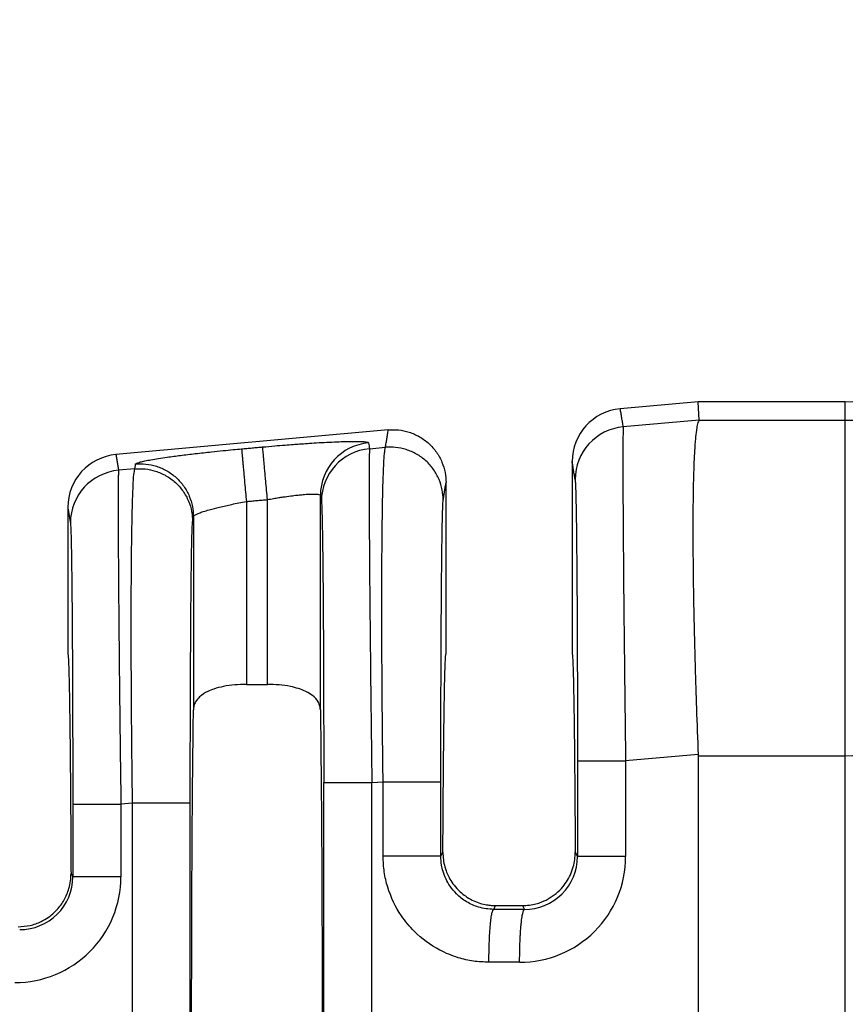
# Model space of a CAD drawing. Extents: x -248 to 47, y -152 to 75.
# Drawn here: x -66 to -56, y -66 to -54 of the extents above; entities that cross this region are included whole.
import ezdxf

# ---------------------------------------------------------------- set-up
doc = ezdxf.new("R2010")
doc.units = 0
doc.header["$LTSCALE"] = 0.1
doc.header["$MEASUREMENT"] = 0
doc.layers.get('0').update_dxf_attribs({"linetype": 'CONTINUOUS'})

msp = doc.modelspace()

# ---------------------------------------------------------------- linework, layer by layer
at = {"color": 7, "linetype": 'Continuous'}
for p, q in [((-57.9228671239004, -58.70160357796576), (-58.86585301856982, -58.78732956839025)), ((-57.91269026165321, -58.9259561802271), (-57.9228671239004, -58.70160357796576)), ((-56.14296973276393, -58.70160357796576), (-57.9228671239004, -58.70160357796576)), ((-56.14296973276393, -58.92595641012883), (-56.14296973276393, -58.70160357796576)), ((-57.91269026165321, -58.9259561802271), (-58.82906768464952, -59.00580470692481)), ((-57.91269026165321, -58.9259561802271), (-56.14296973276393, -58.92595641012883)), ((-56.14296973276393, -62.98844558260365), (-56.14296973276393, -58.92595641012883)), ((-61.67223655133711, -59.04245534409634), (-64.96785301856983, -59.34205684111748)), ((-61.89914438098043, -59.27021537086821), (-61.70673887481411, -59.25364442731734)), ((-59.44836712390031, -59.42598203676351), (-59.44836712390031, -61.75240994937428)), ((-64.73869242354402, -59.5147717313431), (-64.9359125599081, -59.53175733540354)), ((-60.97386712390031, -61.75260357796574), (-60.97386712390042, -59.68115214653196)), ((-62.49382452591422, -62.4335721961811), (-62.49382452591422, -59.83661138785931)), ((-63.38972411816002, -59.90945614901645), (-63.38972411816002, -62.12368241460555)), ((-63.13451012964072, -62.12368241460555), (-63.13451012964072, -59.88625486529799)), ((-65.5503671239004, -59.98070930949083), (-65.5503671239004, -61.75240994937425)), ((-64.03040972188651, -60.09278930674481), (-64.0304103554995, -62.43344640747966)), ((-63.38972411816002, -62.12368241460555), (-63.13451012964072, -62.12368241460555)), ((-57.92316725571021, -62.97348187742602), (-58.80090310699163, -63.04907696580983)), ((-57.9228671239004, -62.9883811276087), (-56.14296973276393, -62.98844558260365)), ((-57.9228671239004, -62.9883811276087), (-57.9228671239004, -66.59419965836122)), ((-56.14296973276393, -66.83760357796575), (-56.14296973276393, -62.98844558260365)), ((-61.87097980332251, -63.31348762975327), (-61.73501766781783, -63.30177787717184)), ((-64.76697121654772, -63.56290518119761), (-64.90774798225033, -63.57502959428859)), ((-64.76697121655951, -70.11230197473282), (-64.76697121654772, -63.56290518119761)), ((-64.06827845788553, -70.11230182744345), (-64.06827845788553, -63.56290532848726)), ((-61.0363249090729, -64.20467368723217), (-61.01156686910932, -64.1551246137131)), ((-59.41066737869141, -64.15512461371355), (-59.38358155410143, -64.20932961107195)), ((-65.5113647017443, -64.41198769727606), (-65.4904264293732, -64.45388912251806)), ((-60.39675257961233, -64.84751282211045), (-60.37389480156872, -64.80179378414257)), ((-60.37389480156872, -64.80179378414257), (-60.04833944623201, -64.80179378414257)), ((-60.04833944623201, -64.80179378414257), (-60.02594319200202, -64.84824760319657))]:
    msp.add_line(p, q, dxfattribs=at)
for centre, radius, start, end in [((-58.80743748344042, -59.42559172582887), 0.6409297593049195, 95.22930127943411, 180.0348917651448), ((-58.77133525399458, -59.64368820141047), 0.6404907384861772, 95.17153508087954, 179.9392385996685), ((-61.85333449687437, -59.83729026061968), 0.6404903888175957, 95.17157220280609, 179.9392706714123), ((-64.9094374834404, -59.98031899855627), 0.6409297593050636, 95.22930127943575, 180.0348917651366), ((-61.84141195032549, -59.90809886535385), 0.6404907384861609, 95.17153508087874, 179.9392385996685), ((-64.87818012925317, -60.1696408298892), 0.6404907384861869, 95.17153508088215, 179.939238599675), ((-60.08072542460584, -64.20889497890892), 1.279822320601074, 269.8894972299849, 359.9805238840909), ((-60.0227366194888, -64.2091005403257), 0.6391551064364118, 269.7125520228768, 359.9794654112601), ((-66.1875689173603, -64.45345575283409), 1.279820990256749, 269.8894494097277, 359.9805725968383), ((-66.12950739857564, -64.45358588751651), 0.6390810411428173, 269.7736817545303, 359.9728139542206)]:
    msp.add_arc(centre, radius, start, end, dxfattribs=at)
for points in [[(-56.14296973276393, -58.70160357796576), (-53.17540215866205, -58.60435834964369), (-50.21888752769431, -58.27197148091011), (-47.43583072344086, -57.72242415152141), (-44.67838281650677, -56.99288590694641), (-42.94487873732211, -56.46713018376596), (-41.21752740673753, -55.91277565318944), (-39.49097872773871, -55.35302771885307), (-37.75667199696827, -54.83266539943253), (-36.71217747401562, -54.56313093862323), (-35.66026480895133, -54.34868707414898), (-32.27150345563798, -54.09120536601361), (-28.88055575890033, -54.12510357796575)], [(-56.14296973276393, -58.92595641012883), (-53.20250562356966, -58.83531583746219), (-49.42949373412281, -58.38030161647774), (-46.02861712058797, -57.62853338866344), (-42.8594954535701, -56.71898681032434), (-41.09440664234484, -56.1627992282998), (-39.55826134897083, -55.67457456136586), (-37.62534729932139, -55.10744230321473), (-36.06873820103192, -54.74250084923997), (-34.41977424519483, -54.5120786713548), (-32.39023806359083, -54.41859254007124), (-30.70122509381409, -54.42936691612883), (-28.88055575890033, -54.45467131696358)], [(-56.14296973276393, -62.98844558260365), (-54.76576439812195, -62.94892503614571), (-52.55715639565651, -62.79215228269317), (-50.48176770083893, -62.52918650549606), (-48.97341014248713, -62.2611099286998), (-45.43788919092236, -61.39817851212641), (-42.10717566811542, -60.36427028022811), (-40.3526455368181, -59.77414340026957), (-38.80962617226703, -59.25570103849495), (-37.19313114864696, -58.75414785784818), (-35.59267876867492, -58.36340236181428), (-34.16971991129108, -58.15112161060907), (-32.33458290864931, -58.03722886745803), (-30.65035924261997, -58.01629188947703), (-28.88055575890033, -58.00928071273046)], [(-58.82906768464952, -59.00580470692481), (-58.83822520964216, -58.95141641870467), (-58.84738273463481, -58.89702813048456), (-58.85661787660229, -58.8421788494374), (-58.86585301856982, -58.78732956839025)], [(-58.82906768464952, -59.00580470692481), (-58.83031438750487, -59.02342857731315), (-58.83156187340836, -59.05912246332656), (-58.83269177064381, -59.11899560917158), (-58.8335857074951, -59.20915725905485), (-58.83421144827929, -59.39472238870681), (-58.8339303187106, -59.63387272183812), (-58.83275207094664, -59.92357083286009), (-58.83068645714511, -60.26077929618413), (-58.82776078716654, -60.6403517613121), (-58.82403754022926, -61.05441723082453), (-58.81956310156932, -61.49816681191561), (-58.81438385642281, -61.96679161177951), (-58.80794244812199, -62.50409581236411), (-58.80090310699163, -63.04907696580983)], [(-57.91269026165321, -58.9259561802271), (-57.92605039554775, -58.95492266323757), (-57.94018012065939, -59.01763440243175), (-57.95412905823153, -59.12684092083913), (-57.95981050507839, -59.19066754234694), (-57.96665327326178, -59.29019192532519), (-57.97373063047306, -59.43260255414998), (-57.98011584440357, -59.62508791319726), (-57.98488218274468, -59.87483648684321), (-57.98710291318773, -60.18903675946382), (-57.98620137643113, -60.52520561916447), (-57.98279685308663, -60.85730380620186), (-57.97767711412695, -61.17383956440204), (-57.97162993052481, -61.46332113759109), (-57.96544307325297, -61.71425676959507), (-57.95990431328411, -61.91515470424008), (-57.94413673865699, -62.41300381553071), (-57.92316725571021, -62.97348187742602)], [(-61.70673887481411, -59.25364442731734), (-61.69815149682151, -59.20108099399857), (-61.68956411882891, -59.14851756067986), (-61.68090033508304, -59.09548645238812), (-61.67223655133711, -59.04245534409634)], [(-61.67223655133711, -59.04245534409634), (-61.54949322713566, -59.04316675441987), (-61.42124696397252, -59.06966348610183), (-61.29574086896673, -59.12490091034795), (-61.18232414258571, -59.20770230060606), (-61.08977547950622, -59.31335478981754), (-61.02355361917591, -59.43351051197294), (-60.98565402114039, -59.55893979848713), (-60.97386712390042, -59.68115214653196)], [(-63.19243818558502, -59.24905059249016), (-63.04636807152448, -59.23621103670865), (-62.92208430979721, -59.22599080244797), (-62.82227291466921, -59.21827404262899), (-62.74833024484067, -59.21285478240256), (-62.65186488953904, -59.20620079127616), (-62.53933896636954, -59.19909356712614), (-62.41721459293737, -59.19231460782885), (-62.29195388684781, -59.18664541126063), (-62.19530184464449, -59.18348132730057), (-62.11889078990436, -59.18206944919024), (-62.06042198082827, -59.18197030176444), (-62.01759667561711, -59.18274440985806), (-61.98811613247176, -59.18395229830594), (-61.96968160959312, -59.18515449194297), (-61.9421241970399, -59.18805123684754), (-61.92053190825735, -59.19265343151952), (-61.91106730929533, -59.19940715178416)], [(-61.91106730929533, -59.19940715178416), (-61.91069048485156, -59.20164302467703), (-61.91031366162292, -59.20387889035294), (-61.90472902263409, -59.23704713073198), (-61.89914438098043, -59.27021537086821)], [(-64.96785301856983, -59.34205684111748), (-64.95982909541692, -59.38971246110259), (-64.95180517226413, -59.43736808108761), (-64.94385886608615, -59.48456270824565), (-64.9359125599081, -59.53175733540354)], [(-64.7290221574982, -59.45558511112966), (-64.72198378487013, -59.44845071871163), (-64.70312839719955, -59.4403190114374), (-64.67261025298282, -59.43124880578605), (-64.61686991493167, -59.41838314848238), (-64.54362200442165, -59.40437693214142), (-64.45382159891591, -59.38939749820798), (-64.34842377587773, -59.37361218812697), (-64.1875675965174, -59.351894447841), (-64.00725227428256, -59.32989450867115), (-63.81106051389051, -59.30805761071497), (-63.67226876371583, -59.29371561521148), (-63.54975216554124, -59.28174804911575), (-63.44764594701562, -59.27225127419206)], [(-63.44764594701562, -59.27225127419206), (-63.38384468574651, -59.26645118511632), (-63.32004342447743, -59.26065109604059), (-63.25624080503118, -59.25485084426538), (-63.19243818558502, -59.24905059249016)], [(-63.44764594701562, -59.27225127419206), (-63.44689332075475, -59.28053710284638), (-63.44527655585418, -59.29832777524808), (-63.44273787508894, -59.32625881708293), (-63.43925874933547, -59.36453408679034), (-63.43486962983852, -59.41281887858335), (-63.4296507035632, -59.47023133085665), (-63.42372842827814, -59.53538061173128), (-63.41726684669436, -59.6064624841232), (-63.4104512227571, -59.68143924672523), (-63.39997978238824, -59.7966336229652), (-63.38972411816002, -59.90945614901645)], [(-63.13451012964072, -59.88625486529799), (-63.1447667738766, -59.77343246401719), (-63.15523903315642, -59.65823818409962), (-63.16205512780556, -59.58326147150154), (-63.16851713974455, -59.51217964026068), (-63.17443982438402, -59.44703039441194), (-63.17965916129424, -59.38961797428897), (-63.18404871216796, -59.34133321492385), (-63.18752830867453, -59.30305798103103), (-63.19006752426179, -59.27512698197899), (-63.19168489161422, -59.25733636079212), (-63.19243818558502, -59.24905059249016)], [(-61.89914438098043, -59.27021537086821), (-61.90039108383536, -59.28783924124843), (-61.90163856973885, -59.32353312725371), (-61.90276846697452, -59.38340627309867), (-61.90366240382602, -59.47356792299774), (-61.90395440282811, -59.52453004304306), (-61.90420846615865, -59.60122567219264), (-61.90430611969589, -59.70806862489292), (-61.90412888931803, -59.8494727155902), (-61.90355830090328, -60.02985175873087), (-61.90247588032989, -60.25361956876128), (-61.90076315347602, -60.52518996012773), (-61.89783748349845, -60.90476242513373), (-61.89411423656176, -61.31882789459587), (-61.88963979790162, -61.76257747572322), (-61.88446055275372, -62.23120227572463), (-61.88193186592261, -62.44727487887516), (-61.87884843056631, -62.70163360193936), (-61.87520086894591, -62.99134800040332), (-61.87097980332251, -63.31348762975327)], [(-61.73501766781783, -63.30177787717184), (-61.74149266268142, -62.75915297421125), (-61.74631437382013, -62.22280392618964), (-61.74894478717005, -61.79511205114136), (-61.75024510493361, -61.42429492694649), (-61.75053142098284, -61.11052947327397), (-61.75011982918971, -60.85399260979284), (-61.7493264234262, -60.65486125617196), (-61.74846729756422, -60.51331233208037), (-61.7469844290905, -60.33441001846612), (-61.74443268567688, -60.11667870501719), (-61.74047648286884, -59.88285952285051), (-61.73478023621186, -59.65569360308297), (-61.72700836125142, -59.45792207683147), (-61.72153698892532, -59.36747952126228), (-61.71620166577861, -59.30737220021115), (-61.71120231875898, -59.27147040509163), (-61.70673887481411, -59.25364442731734)], [(-61.00812560893903, -59.89084868599213), (-61.01997705930765, -59.76888519778413), (-61.0579524640828, -59.64374889340581), (-61.12424735175389, -59.52390123860101), (-61.21685379320192, -59.41853404339895), (-61.33030356020686, -59.33595774644022), (-61.45581501005151, -59.28085897399174), (-61.58403996690842, -59.25440425604151), (-61.70673887481411, -59.25364442731734)], [(-64.73869242354402, -59.5147717313431), (-64.73627506828518, -59.49997506983624), (-64.73385771302631, -59.48517840832935), (-64.7314399352623, -59.47038175972949), (-64.7290221574982, -59.45558511112966)], [(-64.7290221574982, -59.45558511112966), (-64.60632333369819, -59.45634492860958), (-64.47809849656153, -59.48279965952017), (-64.3525871903841, -59.53789846003096), (-64.23913757428113, -59.62047478672389), (-64.14653127142708, -59.72584199810615), (-64.08023649231211, -59.84568964267814), (-64.04226115359853, -59.97082590159641), (-64.03040972188651, -60.09278930674481)], [(-59.41182563232272, -59.64300896976016), (-59.42098315481539, -59.58862068591429), (-59.43014067730823, -59.53423240206851), (-59.43925390060429, -59.48010721941614), (-59.44836712390031, -59.42598203676351)], [(-64.9359125599081, -59.53175733540354), (-64.93715926276542, -59.54938120583171), (-64.938406748669, -59.58507509188405), (-64.93953664590353, -59.64494823772847), (-64.94043058275372, -59.73510988753284), (-64.9407225817553, -59.78607200746103), (-64.94097664508598, -59.8627676365204), (-64.94107429862368, -59.9696105891646), (-64.94089706824639, -60.1110146798473), (-64.94032647983198, -60.29139372302222), (-64.93924405925844, -60.51516153314307), (-64.93753133240372, -60.78673192466348), (-64.93668455773246, -60.90432613328517), (-64.93544638151451, -61.0641169877851), (-64.93375521102013, -61.26601086792914), (-64.93154945351944, -61.50991415348307), (-64.92876751628265, -61.7957332242126), (-64.92534780657991, -62.12337445988356), (-64.92122873168142, -62.49274424026174), (-64.91478732319882, -63.03004845543782), (-64.90774798225033, -63.57502959428859)], [(-64.76697121654772, -63.56290518119761), (-64.77212744899833, -63.1422714377191), (-64.77580317249146, -62.7803442233934), (-64.77826792255001, -62.48393123021285), (-64.77958346024178, -62.29317952234547), (-64.78093514197897, -62.04881132303396), (-64.78200884460722, -61.76278993351627), (-64.7824904449721, -61.44707865503045), (-64.78206581991918, -61.11364078881439), (-64.78042084629413, -60.77443963610614), (-64.77747250282764, -60.46122905904298), (-64.7737451249061, -60.21230985388436), (-64.76963454459514, -60.02065715205845), (-64.76553659396029, -59.8792460849933), (-64.7618471050672, -59.7810517841171), (-64.75896190998142, -59.71904938085794), (-64.74946600399562, -59.58102580692878), (-64.73869242354402, -59.5147717313431)], [(-64.73869242354402, -59.5147717313431), (-64.61599351551519, -59.51553156016067), (-64.4877685587814, -59.5419862780175), (-64.3622571089424, -59.59708505046274), (-64.24880734193181, -59.67966134742466), (-64.15620090048765, -59.78502854262126), (-64.08990601281272, -59.90487619743155), (-64.05193060796006, -60.03001250202968), (-64.04007915766891, -60.15197599001783)], [(-61.00812560893903, -59.89084868599213), (-60.99953823149411, -59.8382852591279), (-60.99095085404932, -59.78572183226385), (-60.98240898897487, -59.73343698939783), (-60.97386712390042, -59.68115214653196)], [(-59.41182563232272, -59.64300896976016), (-59.40781098483882, -59.69810041471686), (-59.4038990416343, -59.81460731062856), (-59.40262623293734, -59.86677328988708), (-59.40091703490029, -59.94916747325618), (-59.39887359150921, -60.06766251912788), (-59.39659804675011, -60.22813108589418), (-59.39419254460901, -60.43644583194703), (-59.39175922907191, -60.69847941567843), (-59.38872102162773, -61.13038170281214), (-59.38634280938376, -61.61154747529292), (-59.3846708646663, -62.13245824590459), (-59.38414910578146, -62.38430269328754), (-59.38374429436277, -62.69175653866785), (-59.3835815540107, -63.04907950883904)], [(-63.13451012964072, -59.88625486529799), (-63.05943109648979, -59.87306869110651), (-62.99589411415792, -59.86264893167026), (-62.94537133729781, -59.85487115618065), (-62.85082424304815, -59.8416454865382), (-62.77584569549722, -59.83259827330266), (-62.72035419881291, -59.82693213437204), (-62.68426825716313, -59.82384968764438), (-62.61723057639779, -59.81984710733741), (-62.56359146173546, -59.81927928345169), (-62.52442150715811, -59.82216524769851), (-62.50189076236592, -59.82798398009982), (-62.49382452591422, -59.83661138785931)], [(-62.49382452591422, -59.83661138785931), (-62.49344806571281, -59.83884727128972), (-62.49307160429629, -59.84108316193692), (-62.48748696647499, -59.87425139799973), (-62.48190232865363, -59.90741963370357)], [(-64.03040972188651, -60.09278930674481), (-64.02157383421184, -60.08059542399155), (-64.00351720311863, -60.06914795624454), (-63.9881895185022, -60.06160576223905), (-63.95868456404378, -60.04932598037726), (-63.91074414659431, -60.03237431180906), (-63.84011007300461, -60.01081645768448), (-63.7135959734556, -59.97759154089164), (-63.56709984962902, -59.94434187000536), (-63.4795506398828, -59.92645423186758), (-63.38972411816002, -59.90945614901645)], [(-63.38972411816002, -59.90945614901645), (-63.3259199407922, -59.9036557583205), (-63.26211576342433, -59.89785536762457), (-63.19831294653252, -59.89205511646128), (-63.13451012964072, -59.88625486529799)], [(-62.48190232865363, -59.90741963370357), (-62.48028384508143, -59.92206010476824), (-62.4783958183273, -59.95203018955817), (-62.47627939906425, -60.00259458163725), (-62.4739757379653, -60.07901797456941), (-62.47125761894836, -60.20013365400962), (-62.4686674397951, -60.35037309405072), (-62.46622233889411, -60.52844190487696), (-62.46393945463385, -60.73304569667266), (-62.46183592540282, -60.96289007962201), (-62.45999842845259, -61.20644710620434), (-62.45849064300134, -61.44760578772673), (-62.45727971684238, -61.68006454962961), (-62.45633279776911, -61.89752181735355), (-62.4556170335749, -62.09367601633892), (-62.45509957205314, -62.26222557202624), (-62.45474756099722, -62.39686890985593), (-62.45420329452577, -62.66189834158365), (-62.45387040593414, -62.90570614799083), (-62.45370376721019, -63.12425065106217), (-62.45365825034162, -63.31349017278245)], [(-61.03632490915561, -63.3017780244615), (-61.03605421496172, -62.8410068825853), (-61.03524616014352, -62.3886308423339), (-61.03395155354494, -61.96287630103797), (-61.03240942732398, -61.60599600518498), (-61.03080687197956, -61.3182116298558), (-61.02933097801059, -61.09974485013112), (-61.02816883591592, -60.95081734109172), (-61.02573367615443, -60.68760332802424), (-61.02332607722721, -60.47835927407064), (-61.02104867692853, -60.31719166618373), (-61.01900411305272, -60.19820699131625), (-61.01729502339413, -60.11551173642101), (-61.016024045747, -60.06321238845072), (-61.01383357823147, -59.98968421801527), (-61.01118811308831, -59.92776303753584), (-61.00812560893903, -59.89084868599213)], [(-65.5503671239004, -59.98070930949083), (-65.542465119419, -60.02764083108116), (-65.5345631149375, -60.07457235267157), (-65.52661681125943, -60.12176697545522), (-65.5186705075813, -60.16896159823898)], [(-65.5186705075813, -60.16896159823898), (-65.51559668084374, -60.20546323492772), (-65.51294178594407, -60.26714807437088), (-65.51074391689303, -60.34055993910579), (-65.50719315479205, -60.50598369728397), (-65.50421454081823, -60.69603378715743), (-65.50179732663867, -60.89175920844701), (-65.49993076392042, -61.07420896087351), (-65.49860410433052, -61.22443204415771), (-65.49649330038619, -61.508518917392), (-65.4948238178423, -61.78791185267369), (-65.49354348861152, -62.0526041830085), (-65.4926001446066, -62.2925892414022), (-65.49194161774017, -62.4978603608605), (-65.49151573992492, -62.65841087438918), (-65.49083925269957, -63.0072671242128), (-65.49051180585013, -63.3160009699574), (-65.4904264292694, -63.57503213731781)], [(-64.06827845788553, -63.56290532848726), (-64.06811734158046, -63.20705691491096), (-64.0677165030628, -62.90076544555777), (-64.06719970887343, -62.64975814636739), (-64.06553258359722, -62.12763040466402), (-64.06315803132009, -61.6451687969419), (-64.06012238464581, -61.21194464511751), (-64.05768722488403, -60.94873063201911), (-64.0552796259565, -60.73948657804902), (-64.05300222565762, -60.57831897015836), (-64.05095766178181, -60.45933429529819), (-64.04924857212342, -60.37663904041966), (-64.04797759447683, -60.32433969247381), (-64.04407953692484, -60.20758604462068), (-64.04007915766891, -60.15197599001783)], [(-64.04007915766891, -60.15197599001783), (-64.03766180295787, -60.13717933496557), (-64.03524444824683, -60.1223826799133), (-64.03282708506666, -60.10758599332905), (-64.03040972188651, -60.09278930674481)], [(-65.5503671239004, -61.75240994937425), (-65.5469551499666, -61.76746186461546), (-65.54357576514991, -61.81231343182083), (-65.54024344674144, -61.88650838321297), (-65.53697267203239, -61.98959045101446), (-65.5337779183138, -62.12110336744803), (-65.5306736628769, -62.28059086473618), (-65.52767438301277, -62.46759667510159), (-65.52480944187295, -62.68047248307556), (-65.52210548780795, -62.91704717609593), (-65.51957292590745, -63.17608029074503), (-65.51722216126117, -63.45633136360524), (-65.51506359895876, -63.75655993125889), (-65.51310764408993, -64.07552553028842), (-65.5113647017443, -64.41198769727606)], [(-61.01156686910932, -64.1551246137131), (-61.00976575819399, -63.84822101159665), (-61.00778157598634, -63.55805917314734), (-61.00562351141971, -63.28564261919698), (-61.00330075342742, -63.0319748705773), (-61.00082249094282, -62.79805944812011), (-60.99819791289923, -62.58489987265716), (-60.99543620823002, -62.39349966502022), (-60.9925604172947, -62.22560640788538), (-60.98959564580773, -62.08254439531703), (-60.98655418073491, -61.9646822152292), (-60.98344830904196, -61.87238845553605), (-60.98029031769471, -61.80603170415168), (-60.97709249365892, -61.76598054899023), (-60.97386712390031, -61.75260357796574)], [(-59.44836712390031, -61.75240994937428), (-59.44514175414179, -61.76585861378391), (-59.44194393010605, -61.80596113979621), (-59.4387859387588, -61.87235232658605), (-59.43568006706587, -61.96466697332846), (-59.43263860199303, -62.08253987919835), (-59.42967383050606, -62.22560584337066), (-59.42679803957071, -62.39349966502033), (-59.4240363349015, -62.58489987265733), (-59.42141175685794, -62.79805944812031), (-59.41893349437333, -63.03197487057756), (-59.41661073638102, -63.28564261919729), (-59.41445267181439, -63.55805917314768), (-59.41246848960674, -63.84822101159705), (-59.41066737869141, -64.15512461371355)], [(-63.38972411816002, -62.12368241460555), (-63.5306629171632, -62.13006120870983), (-63.66694710966422, -62.14969324160938), (-63.78239977016315, -62.18032069007592), (-63.85566548687132, -62.21003507441347), (-63.95555764536846, -62.27600857924944), (-64.00416314378901, -62.33657253946936), (-64.0236679124786, -62.38431996869309), (-64.0304103554995, -62.43344640747966)], [(-62.49382452591422, -62.4335721961811), (-62.49966213823683, -62.38786810186207), (-62.52007650217661, -62.33656293848833), (-62.58865490816783, -62.2589742152411), (-62.6685696633138, -62.21003463893976), (-62.75809601566021, -62.17499071445076), (-62.85730376846581, -62.1496898877871), (-62.99358011054096, -62.13006040016859), (-63.13451012964072, -62.12368241460555)], [(-64.0304103554995, -71.2417607484519), (-64.04221823682627, -70.10655380646187), (-64.04992549482367, -68.57699905057444), (-64.0526021340367, -66.83760357796567), (-64.04992549482367, -65.09820810535692), (-64.04221823682627, -63.56865334946951), (-64.0304103554995, -62.43344640747966)], [(-62.49382452591422, -62.4335721961811), (-62.4820160901761, -63.56866907305806), (-62.47430875297712, -65.09820810535774), (-62.47163211376412, -66.83760357796615), (-62.47430875297712, -68.5769990505745), (-62.48201601097446, -70.10655380646162), (-62.49382389230124, -71.24176074845155)], [(-59.3835815540107, -63.04907950883904), (-59.36632636924099, -63.04907906520015), (-59.34169436835603, -63.04907878097282), (-59.28832246755508, -63.04907849669772), (-59.21412097063811, -63.04907823732447), (-59.12256432405351, -63.04907797850171), (-59.01906285640743, -63.04907769367608), (-58.90985091598156, -63.04907736033618), (-58.80090310699163, -63.04907696580983)], [(-59.3835815540107, -63.04907950883904), (-59.38358155406476, -63.3391417675324), (-59.38358155411882, -63.62920402622575), (-59.38358155411012, -63.91926681864885), (-59.38358155410143, -64.20932961107195)], [(-58.80090310699163, -63.04907696580983), (-58.80090310761545, -63.33914049601782), (-58.80090310823931, -63.62920402622575), (-58.800903143092, -63.91926702266733), (-58.80090317794472, -64.2093300191089)], [(-57.92316725571021, -62.97348187742602), (-57.92294215691572, -62.98093149002588), (-57.9228671239004, -62.9883811276087)], [(-62.45365825034162, -63.31349017278245), (-62.43640306557188, -63.31348972914355), (-62.41177106468692, -63.31348944491623), (-62.35839916388599, -63.3134891606411), (-62.28419766696902, -63.31348890126785), (-62.19264102038443, -63.31348864244512), (-62.0891395527384, -63.31348835761949), (-61.97992761231245, -63.31348802427959), (-61.87097980332251, -63.31348762975327)], [(-62.45365825034162, -70.3617169831503), (-62.45365825039568, -68.5996602805584), (-62.45365825044973, -66.83760357796649), (-62.45365825039568, -65.07554687537447), (-62.45365825034162, -63.31349017278245)], [(-61.87097980330151, -70.36171952618002), (-61.87097980393588, -68.59966155207326), (-61.8709798045702, -66.83760357796649), (-61.87097980394637, -65.0755456038599), (-61.87097980332251, -63.31348762975327)], [(-61.73501709442141, -64.20467651026246), (-61.73501738257153, -63.97895151751192), (-61.73501767072162, -63.75322652476137), (-61.73501766926972, -63.52750220096661), (-61.73501766781783, -63.30177787717184)], [(-61.73501766781783, -63.30177787717184), (-61.65449996127933, -63.30177789409737), (-61.57051548405326, -63.3017779088095), (-61.48515269587122, -63.30177792146955), (-61.40093451036736, -63.30177793231471), (-61.32063949692815, -63.30177794189822), (-61.24702368583741, -63.30177795081667), (-61.19767779206614, -63.30177795748938), (-61.15436682645975, -63.30177796444394), (-61.11756685049119, -63.30177797192169), (-61.08775392563351, -63.30177798016382), (-61.06495503326624, -63.30177798944999), (-61.04903825607892, -63.30177799986399), (-61.04166586748426, -63.30177800969147), (-61.03632490915561, -63.3017780244615)], [(-61.0363249090729, -64.20467368723217), (-61.03632490911059, -63.97895010599677), (-61.03632490914831, -63.75322652476137), (-61.03632490915197, -63.52750227461144), (-61.03632490915561, -63.3017780244615)], [(-65.4904264292694, -63.57503213731781), (-65.47317124449961, -63.57503169367891), (-65.44853924361462, -63.57503140945155), (-65.39516734281375, -63.57503112517645), (-65.32096584589672, -63.57503086580317), (-65.22940919931216, -63.57503060698045), (-65.12590773166613, -63.57503032215482), (-65.01669579124021, -63.57502998881492), (-64.90774798225033, -63.57502959428859)], [(-65.4904264292694, -63.57503213731781), (-65.49042642932346, -63.79474613849348), (-65.49042642937752, -64.01446013966915), (-65.49042642937536, -64.2341746310936), (-65.4904264293732, -64.45388912251806)], [(-64.90774798225033, -63.57502959428859), (-64.90774798287413, -63.79474486697887), (-64.90774798349793, -64.01446013966915), (-64.90774799208597, -64.23417492207503), (-64.90774800067402, -64.4538897044809)], [(-64.06827845788553, -63.56290532848726), (-64.08924465968414, -63.5629053011221), (-64.11970747436342, -63.56290528418958), (-64.18632037518964, -63.56290526846973), (-64.27897723456732, -63.56290525484246), (-64.39207790397683, -63.56290524125265), (-64.51710624460111, -63.56290522549531), (-64.6447640889989, -63.56290520574578), (-64.76697121654772, -63.56290518119761)], [(-61.0363249090729, -64.20467368723217), (-61.05729108458274, -64.20467421172683), (-61.0877538632034, -64.20467453626432), (-61.1543666899245, -64.20467483755908), (-61.24702345554411, -64.20467509874669), (-61.36012402287247, -64.2046753592158), (-61.48515226560943, -64.20467566122943), (-61.54921189324327, -64.2046758391441), (-61.61282403350762, -64.20467603881332), (-61.67502513253655, -64.20467626229822), (-61.73501709442141, -64.20467651026246)], [(-60.45476098887721, -65.4881259546417), (-60.64293753224896, -65.47391076192002), (-60.82507567200491, -65.43276874988902), (-61.0488319648031, -65.34089506354832), (-61.35837669463211, -65.11305657755534), (-61.51290528448544, -64.92640712458626), (-61.67947499086551, -64.57812548083012), (-61.72089269951204, -64.39452682215583), (-61.73501709442141, -64.20467651026246)], [(-60.39675257961233, -64.84751282211045), (-60.48942962042256, -64.84047106600224), (-60.58047457190503, -64.81995552002834), (-60.72420986617038, -64.75617743597832), (-60.84820562851792, -64.65927626959387), (-60.92566198203193, -64.56542774333514), (-61.00899844289953, -64.39018537525149), (-61.02754789484337, -64.31061049107663), (-61.0363249090729, -64.20467368723217)], [(-61.01156686910932, -64.1551246137131), (-61.0057943771165, -64.24538906100344), (-60.98760819891191, -64.33384559242506), (-60.97247979017149, -64.38102096189948), (-60.9457716780197, -64.44383477926203), (-60.90410596120654, -64.51660614121789), (-60.844104738482, -64.59365414447234), (-60.80132215552209, -64.63643808573758), (-60.73977818441091, -64.68579517935825), (-60.65855817455872, -64.73442000969123), (-60.57593317215165, -64.76880695263748), (-60.50128449090607, -64.78889321273124), (-60.4383214083756, -64.79853042157765), (-60.39075320211381, -64.80157021078179), (-60.38232536128677, -64.80173788299157), (-60.37389480156872, -64.80179378414257)], [(-60.04833944623201, -64.80179378414257), (-60.03991552424691, -64.80173797098968), (-60.03149447262442, -64.80157056685212), (-59.94240082518445, -64.79290243731904), (-59.86710306732766, -64.77539194798746), (-59.80704923711119, -64.75418454557524), (-59.76368737259222, -64.73442567680036), (-59.66448032752365, -64.67264779786879), (-59.57812948266371, -64.59365411516382), (-59.51702804150625, -64.51493509302887), (-59.46890347883726, -64.4278157948093), (-59.43462972253931, -64.33385874338887), (-59.41644077922876, -64.24539583762657), (-59.41066737869141, -64.15512461371355)], [(-58.80090317794472, -64.2093300191089), (-58.90985097968428, -64.20932995580591), (-59.01906291002612, -64.20932990232052), (-59.12256436570789, -64.20932985661935), (-59.21412099976681, -64.20932981509043), (-59.28832248506865, -64.20932977347317), (-59.34169437653472, -64.20932972786036), (-59.36632637275505, -64.2093296822552), (-59.38358155410143, -64.20932961107195)], [(-66.14943461823583, -65.05785357796574), (-66.00731214433603, -65.0417727694726), (-65.87239779220573, -64.99432983151053), (-65.7871518089587, -64.94454684758392), (-65.68273416672992, -64.85390126123275), (-65.5943405359377, -64.73262060810183), (-65.53638598408881, -64.59379558447068), (-65.51743239273208, -64.5038420089715), (-65.5113647017443, -64.41198769727606)], [(-64.90774800067402, -64.4538897044809), (-65.01669580847232, -64.45388961419502), (-65.12590774665523, -64.45388953791138), (-65.22940921127912, -64.45388947273011), (-65.3209658544672, -64.4538894134995), (-65.39516734808637, -64.45388935414286), (-65.44853924615023, -64.45388928908756), (-65.47317124562221, -64.45388922404317), (-65.4904264293732, -64.45388912251806)], [(-60.45476098887721, -65.4881259546417), (-60.45362221762755, -65.37262210388877), (-60.4504013296559, -65.25455881428985), (-60.44700307397017, -65.1777941331105), (-60.44264801303279, -65.10522311178636), (-60.43741859198971, -65.03903012993919), (-60.43297274452669, -64.99473616470408), (-60.42818097268804, -64.95583742138902), (-60.42312894555238, -64.92269139113324), (-60.41790233219851, -64.89565556507586), (-60.41179352413354, -64.87231011126269), (-60.40568338392711, -64.85686242650974), (-60.40233657154153, -64.85155892394988), (-60.39903891074951, -64.84844929035495), (-60.3978957451809, -64.8479810562327), (-60.39675257961233, -64.84751282211045)], [(-60.02594319200202, -64.84824760319657), (-60.11817296544297, -64.84797317548268), (-60.21096996844872, -64.84780762649638), (-60.30386127403048, -64.84766022430341), (-60.39675257961233, -64.84751282211045)], [(-60.08319373597331, -65.48871491927073), (-60.08265436828574, -65.41230467611786), (-60.081224707318, -65.33383322373561), (-60.07883453012482, -65.25514794470811), (-60.07637884752302, -65.19726665920501), (-60.07337336119056, -65.14143713149161), (-60.06985285496029, -65.08858089508595), (-60.06585211266503, -65.03961948350604), (-60.06140633986612, -64.99532557236444), (-60.05661464529371, -64.95642687850113), (-60.05156270035451, -64.92328089239359), (-60.04633617645533, -64.89624510451921), (-60.04226930831663, -64.87978680871262), (-60.03818549310475, -64.86689003904826), (-60.03411745337252, -64.85745199132501), (-60.03077073497076, -64.85214852830353), (-60.02747317253292, -64.84903890908328), (-60.02670818226747, -64.8486432561399), (-60.02594319200202, -64.84824760319657)], [(-60.08319373597331, -65.48871491927073), (-60.17608543113442, -65.48856748126536), (-60.26897712629551, -65.48842004326002), (-60.3618690575864, -65.48827299895086), (-60.45476098887721, -65.4881259546417)]]:
    msp.add_spline(points, degree=3, dxfattribs=at)

doc.saveas('drawing.dxf')
